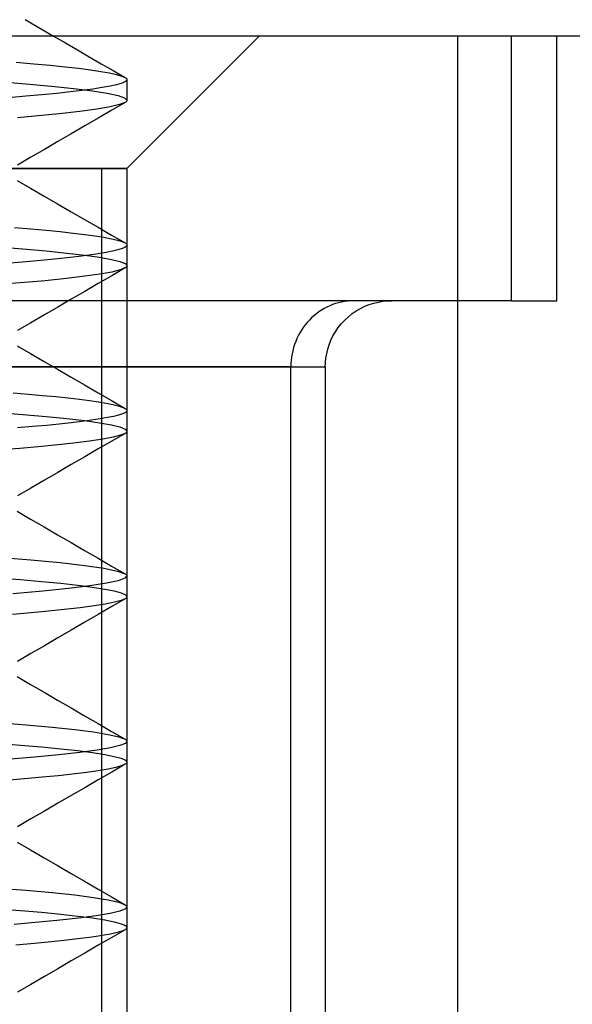
# Model space of a CAD drawing. Units: millimetres. Extents: x -27.5 to 27.5, y -30 to 47.
# Drawn here: x 3.2 to 7.4, y 22.7 to 30.1 of the extents above; entities that cross this region are included whole.
import ezdxf

# ---------------------------------------------------------------- set-up
doc = ezdxf.new("R2010")
doc.units = ezdxf.units.MM
doc.layers.add('MAIN-1', color=7, linetype='Continuous')
doc.layers.add('MAIN-2', color=7, linetype='Continuous')

msp = doc.modelspace()

# ---------------------------------------------------------------- linework, layer by layer
at = {"layer": 'MAIN-1'}
for p, q in [((3.2309, 30.124), (3.2736, 30.0992)), ((3.2736, 30.0992), (3.3164, 30.0744)), ((3.3164, 30.0744), (3.3591, 30.0496)), ((22, 30), (0, 30)), ((3.3591, 30.0496), (3.4018, 30.0248)), ((3.4018, 30.0248), (3.4445, 30))]:
    msp.add_line(p, q, dxfattribs=at)
at = {"layer": 'MAIN-2'}
for p, q in [((3.4445, 30), (3.5347, 29.9477)), ((4, 29), (5, 30)), ((6.5, 30), (6.5, 15)), ((6.9067, 28), (6.9067, 30)), ((7.25, 28), (7.25, 30)), ((3.5347, 29.9477), (3.6248, 29.8954)), ((3.6248, 29.8954), (3.7149, 29.8432)), ((3.7149, 29.8432), (3.8051, 29.7909)), ((3.1612, 29.8018), (3.2945, 29.7909)), ((3.2945, 29.7909), (3.4182, 29.7796)), ((3.4182, 29.7796), (3.5315, 29.7681)), ((3.5315, 29.7681), (3.6337, 29.7565)), ((3.8051, 29.7909), (3.8952, 29.7387)), ((3.6337, 29.7565), (3.7241, 29.7447)), ((3.7241, 29.7447), (3.8023, 29.733)), ((3.8023, 29.733), (3.8677, 29.7212)), ((3.8677, 29.7212), (3.9201, 29.7094)), ((3.8952, 29.7387), (3.9854, 29.6864)), ((3.9201, 29.7094), (3.9593, 29.6978)), ((3.9593, 29.6978), (3.9854, 29.6864)), ((3.9854, 29.6864), (3.9895, 29.6838)), ((3.0193, 29.6562), (3.2351, 29.6396)), ((3.2351, 29.6396), (3.4291, 29.6223)), ((3.4291, 29.6223), (3.5981, 29.6045)), ((3.813, 29.6098), (3.743, 29.599)), ((3.8719, 29.6205), (3.813, 29.6098)), ((3.9196, 29.631), (3.8719, 29.6205)), ((3.9561, 29.6413), (3.9196, 29.631)), ((3.9816, 29.6513), (3.9561, 29.6413)), ((3.9961, 29.6611), (3.9816, 29.6513)), ((3.9895, 29.6838), (3.9929, 29.6813)), ((3.9929, 29.6813), (3.9957, 29.6787)), ((3.9957, 29.6787), (3.9977, 29.6762)), ((3.9999, 29.6711), (3.9961, 29.6611)), ((3.9977, 29.6762), (3.9991, 29.6737)), ((3.9991, 29.6737), (3.9999, 29.6711)), ((4, 29.6696), (4, 29.5134)), ((3.2359, 29.5444), (3.1063, 29.5338)), ((3.3568, 29.5552), (3.2359, 29.5444)), ((3.4685, 29.5661), (3.3568, 29.5552)), ((3.5704, 29.5771), (3.4685, 29.5661)), ((3.662, 29.588), (3.5704, 29.5771)), ((3.5981, 29.6045), (3.7395, 29.5863)), ((3.743, 29.599), (3.662, 29.588)), ((3.7395, 29.5863), (3.8514, 29.5681)), ((3.8514, 29.5681), (3.9323, 29.5499)), ((3.9323, 29.5499), (3.9817, 29.5322)), ((3.8735, 29.4645), (3.7729, 29.4471)), ((3.9446, 29.4814), (3.8735, 29.4645)), ((3.9865, 29.4977), (3.8847, 29.4387)), ((3.9865, 29.4977), (3.9446, 29.4814)), ((3.9817, 29.5322), (3.9999, 29.5149)), ((3.991, 29.5005), (3.9865, 29.4977)), ((3.9945, 29.5034), (3.991, 29.5005)), ((3.9972, 29.5062), (3.9945, 29.5034)), ((3.999, 29.5091), (3.9972, 29.5062)), ((3.9999, 29.512), (3.999, 29.5091)), ((3.9999, 29.5149), (3.9999, 29.512)), ((3.3031, 29.3941), (3.1722, 29.3829)), ((3.4862, 29.4117), (3.3031, 29.3941)), ((3.6434, 29.4295), (3.4862, 29.4117)), ((3.7729, 29.4471), (3.6434, 29.4295)), ((3.8847, 29.4387), (3.7829, 29.3797)), ((3.6809, 29.3206), (3.579, 29.2616)), ((3.7829, 29.3797), (3.6809, 29.3206)), ((3.579, 29.2616), (3.4771, 29.2024)), ((3.4771, 29.2024), (3.3751, 29.1433)), ((3.3751, 29.1433), (3.2731, 29.0841)), ((3.2731, 29.0841), (3.1711, 29.0249)), ((-1.2163, 29), (3.8106, 29)), ((4, 29), (1.2163, 29)), ((3.8106, 13), (3.8106, 29)), ((3.8106, 29), (4, 29)), ((4, 29), (4, 13)), ((3.1696, 28.9096), (3.2716, 28.8504)), ((3.2716, 28.8504), (3.3737, 28.7911)), ((3.3737, 28.7911), (3.4757, 28.7319)), ((3.4757, 28.7319), (3.5777, 28.6728)), ((3.5777, 28.6728), (3.6796, 28.6137)), ((3.6796, 28.6137), (3.7815, 28.5545)), ((3.1497, 28.5527), (3.2728, 28.5427)), ((3.2728, 28.5427), (3.3881, 28.5324)), ((3.3881, 28.5324), (3.4948, 28.522)), ((3.4948, 28.522), (3.5924, 28.5114)), ((3.5924, 28.5114), (3.6803, 28.5007)), ((3.6803, 28.5007), (3.7581, 28.4899)), ((3.7815, 28.5545), (3.8834, 28.4955)), ((3.8834, 28.4955), (3.9853, 28.4364)), ((3.7581, 28.4899), (3.8254, 28.479)), ((3.8254, 28.479), (3.8819, 28.4682)), ((3.8819, 28.4682), (3.9274, 28.4575)), ((3.9274, 28.4575), (3.9619, 28.4469)), ((3.9619, 28.4469), (3.9853, 28.4364)), ((3.9853, 28.4364), (3.9894, 28.4339)), ((3.9894, 28.4339), (3.9929, 28.4313)), ((3.9929, 28.4313), (3.9956, 28.4287)), ((3.9956, 28.4287), (3.9977, 28.4262)), ((3.9999, 28.4211), (3.9968, 28.4119)), ((3.9977, 28.4262), (3.9991, 28.4237)), ((3.9991, 28.4237), (3.9999, 28.4211)), ((4, 28.4196), (4, 28.2634)), ((3.0193, 28.4062), (3.2122, 28.3915)), ((3.2122, 28.3915), (3.388, 28.3762)), ((3.388, 28.3762), (3.5447, 28.3605)), ((3.5447, 28.3605), (3.6802, 28.3444)), ((3.7134, 28.3448), (3.6353, 28.3347)), ((3.7822, 28.3548), (3.7134, 28.3448)), ((3.8417, 28.3648), (3.7822, 28.3548)), ((3.8917, 28.3746), (3.8417, 28.3648)), ((3.9321, 28.3842), (3.8917, 28.3746)), ((3.963, 28.3936), (3.9321, 28.3842)), ((3.9845, 28.4028), (3.963, 28.3936)), ((3.9968, 28.4119), (3.9845, 28.4028)), ((3.2365, 28.2945), (3.1173, 28.2847)), ((3.3484, 28.3045), (3.2365, 28.2945)), ((3.4524, 28.3145), (3.3484, 28.3045)), ((3.5482, 28.3246), (3.4524, 28.3145)), ((3.6353, 28.3347), (3.5482, 28.3246)), ((3.6802, 28.3444), (3.793, 28.3282)), ((3.793, 28.3282), (3.8818, 28.312)), ((3.8818, 28.312), (3.946, 28.296)), ((3.946, 28.296), (3.9853, 28.2802)), ((3.9853, 28.2802), (3.9999, 28.2649)), ((3.7958, 28.2007), (3.6815, 28.1843)), ((3.8849, 28.2169), (3.7958, 28.2007)), ((3.9865, 28.2477), (3.8847, 28.1887)), ((3.9484, 28.2326), (3.8849, 28.2169)), ((3.9865, 28.2477), (3.9484, 28.2326)), ((3.991, 28.2505), (3.9865, 28.2477)), ((3.9945, 28.2534), (3.991, 28.2505)), ((3.9972, 28.2562), (3.9945, 28.2534)), ((3.999, 28.2591), (3.9972, 28.2562)), ((3.9999, 28.262), (3.999, 28.2591)), ((3.9999, 28.2649), (3.9999, 28.262)), ((3.2576, 28.1401), (3.1249, 28.129)), ((3.3809, 28.1513), (3.2576, 28.1401)), ((3.5427, 28.1678), (3.3809, 28.1513)), ((3.6815, 28.1843), (3.5427, 28.1678)), ((3.7829, 28.1297), (3.6809, 28.0706)), ((3.8847, 28.1887), (3.7829, 28.1297)), ((3.6809, 28.0706), (3.579, 28.0116)), ((6.9067, 28), (-7.25, 28)), ((3.579, 28.0116), (3.4771, 27.9524)), ((5.8328, 27.9712), (5.8667, 27.9819)), ((5.8667, 27.9819), (5.9342, 27.9957)), ((5.9342, 27.9957), (6, 28)), ((6.9067, 28), (7.25, 28)), ((3.4771, 27.9524), (3.3751, 27.8933)), ((5.674, 27.8791), (5.7034, 27.9025)), ((5.7034, 27.9025), (5.7342, 27.9235)), ((5.7342, 27.9235), (5.7663, 27.942)), ((5.7663, 27.942), (5.7992, 27.9579)), ((5.7992, 27.9579), (5.8328, 27.9712)), ((3.2731, 27.8341), (3.171, 27.7749)), ((3.3751, 27.8933), (3.2731, 27.8341)), ((5.5975, 27.7966), (5.6209, 27.826)), ((5.6209, 27.826), (5.6464, 27.8536)), ((5.6464, 27.8536), (5.674, 27.8791)), ((5.558, 27.7337), (5.5765, 27.7658)), ((5.5765, 27.7658), (5.5975, 27.7966)), ((5.5288, 27.6672), (5.5421, 27.7008)), ((5.5421, 27.7008), (5.558, 27.7337)), ((3.1695, 27.6596), (3.2716, 27.6004)), ((5.5043, 27.5658), (5.5181, 27.6333)), ((5.5181, 27.6333), (5.5288, 27.6672)), ((3.2716, 27.6004), (3.3737, 27.5411)), ((3.3737, 27.5411), (3.4757, 27.4819)), ((5.5, 27.5), (5.5043, 27.5658)), ((5.2396, 27.5), (-5.4953, 27.5)), ((-5.2396, 27.5), (5.4953, 27.5)), ((3.4757, 27.4819), (3.5777, 27.4228)), ((5.2396, 14.5), (5.2396, 27.5)), ((5.2396, 27.5), (5.5, 27.5)), ((5.4953, 27.5), (5.5, 27.5)), ((5.5, 27.5), (5.5, 14.5)), ((3.5777, 27.4228), (3.6796, 27.3637)), ((3.1399, 27.3035), (3.2544, 27.2943)), ((3.6796, 27.3637), (3.7815, 27.3045)), ((3.7815, 27.3045), (3.8834, 27.2455)), ((3.2544, 27.2943), (3.3622, 27.2848)), ((3.3622, 27.2848), (3.4629, 27.2752)), ((3.4629, 27.2752), (3.556, 27.2655)), ((3.556, 27.2655), (3.641, 27.2556)), ((3.641, 27.2556), (3.7175, 27.2457)), ((3.7175, 27.2457), (3.7852, 27.2357)), ((3.7852, 27.2357), (3.8439, 27.2257)), ((3.8834, 27.2455), (3.9853, 27.1864)), ((3.0193, 27.1562), (3.2122, 27.1415)), ((3.8439, 27.2257), (3.8934, 27.2158)), ((3.8934, 27.2158), (3.9335, 27.2059)), ((3.9335, 27.2059), (3.9641, 27.1961)), ((3.9641, 27.1961), (3.9853, 27.1864)), ((3.9853, 27.1864), (3.9894, 27.1839)), ((3.997, 27.1622), (3.9856, 27.1534)), ((3.9894, 27.1839), (3.9929, 27.1813)), ((3.9929, 27.1813), (3.9956, 27.1787)), ((3.9956, 27.1787), (3.9977, 27.1762)), ((3.9999, 27.1711), (3.997, 27.1622)), ((3.9977, 27.1762), (3.9991, 27.1737)), ((3.9991, 27.1737), (3.9999, 27.1711)), ((4, 27.1696), (4, 27.0134)), ((3.2122, 27.1415), (3.388, 27.1262)), ((3.388, 27.1262), (3.5447, 27.1105)), ((3.5447, 27.1105), (3.6802, 27.0944)), ((3.6593, 27.0877), (3.5778, 27.0779)), ((3.7324, 27.0975), (3.6593, 27.0877)), ((3.6802, 27.0944), (3.793, 27.0782)), ((3.7968, 27.1071), (3.7324, 27.0975)), ((3.8524, 27.1167), (3.7968, 27.1071)), ((3.899, 27.1262), (3.8524, 27.1167)), ((3.9367, 27.1354), (3.899, 27.1262)), ((3.9656, 27.1445), (3.9367, 27.1354)), ((3.9856, 27.1534), (3.9656, 27.1445)), ((3.2853, 27.0488), (3.1731, 27.0392)), ((3.3905, 27.0584), (3.2853, 27.0488)), ((3.4881, 27.0682), (3.3905, 27.0584)), ((3.5778, 27.0779), (3.4881, 27.0682)), ((3.793, 27.0782), (3.8818, 27.062)), ((3.8818, 27.062), (3.946, 27.046)), ((3.946, 27.046), (3.9853, 27.0302)), ((3.9853, 27.0302), (3.9999, 27.0149)), ((3.9972, 27.0062), (3.9945, 27.0034)), ((3.999, 27.0091), (3.9972, 27.0062)), ((3.9999, 27.012), (3.999, 27.0091)), ((3.9999, 27.0149), (3.9999, 27.012)), ((3.7175, 26.9391), (3.5962, 26.9238)), ((3.8175, 26.9543), (3.7175, 26.9391)), ((3.8847, 26.9387), (3.7829, 26.8797)), ((3.8957, 26.9692), (3.8175, 26.9543)), ((3.9865, 26.9977), (3.8847, 26.9387)), ((3.952, 26.9837), (3.8957, 26.9692)), ((3.9865, 26.9977), (3.952, 26.9837)), ((3.991, 27.0005), (3.9865, 26.9977)), ((3.9945, 27.0034), (3.991, 27.0005)), ((3.1891, 26.8842), (3.0401, 26.8724)), ((3.3275, 26.8963), (3.1891, 26.8842)), ((3.4546, 26.9085), (3.3275, 26.8963)), ((3.5962, 26.9238), (3.4546, 26.9085)), ((3.7829, 26.8797), (3.6809, 26.8206)), ((3.6809, 26.8206), (3.579, 26.7616)), ((3.579, 26.7616), (3.4771, 26.7024)), ((3.3751, 26.6433), (3.2731, 26.5841)), ((3.4771, 26.7024), (3.3751, 26.6433)), ((3.2731, 26.5841), (3.1711, 26.5249)), ((3.1696, 26.4096), (3.2716, 26.3504)), ((3.2716, 26.3504), (3.3737, 26.2911)), ((3.3737, 26.2911), (3.4757, 26.2319)), ((3.4757, 26.2319), (3.5777, 26.1728)), ((3.5777, 26.1728), (3.6796, 26.1137)), ((3.6796, 26.1137), (3.7815, 26.0545)), ((3.0193, 26.0625), (3.2728, 26.0427)), ((3.2728, 26.0427), (3.4948, 26.022)), ((3.7815, 26.0545), (3.8834, 25.9955)), ((3.4948, 26.022), (3.6803, 26.0006)), ((3.6803, 26.0006), (3.8254, 25.979)), ((3.8254, 25.979), (3.9274, 25.9575)), ((3.8834, 25.9955), (3.9853, 25.9364)), ((3.0193, 25.9062), (3.1936, 25.893)), ((3.1936, 25.893), (3.3543, 25.8793)), ((3.9274, 25.9575), (3.9853, 25.9364)), ((3.9849, 25.903), (3.9338, 25.8846)), ((3.9999, 25.9211), (3.9849, 25.903)), ((3.9853, 25.9364), (3.9894, 25.9339)), ((3.9894, 25.9339), (3.9929, 25.9313)), ((3.9929, 25.9313), (3.9956, 25.9287)), ((3.9956, 25.9287), (3.9977, 25.9262)), ((3.9977, 25.9262), (3.9991, 25.9237)), ((3.9991, 25.9237), (3.9999, 25.9211)), ((4, 25.9196), (4, 25.7634)), ((3.3543, 25.8793), (3.4999, 25.8652)), ((3.5587, 25.8258), (3.3633, 25.8059)), ((3.4999, 25.8652), (3.6287, 25.8509)), ((3.7201, 25.8457), (3.5587, 25.8258)), ((3.6287, 25.8509), (3.7395, 25.8363)), ((3.8455, 25.8654), (3.7201, 25.8457)), ((3.7395, 25.8363), (3.8314, 25.8217)), ((3.8314, 25.8217), (3.9037, 25.8072)), ((3.9338, 25.8846), (3.8455, 25.8654)), ((3.3633, 25.8059), (3.1371, 25.7862)), ((3.9865, 25.7477), (3.8847, 25.6887)), ((3.9037, 25.8072), (3.9558, 25.7928)), ((3.9865, 25.7477), (3.9555, 25.7348)), ((3.9558, 25.7928), (3.9878, 25.7787)), ((3.991, 25.7505), (3.9865, 25.7477)), ((3.9878, 25.7787), (3.9999, 25.7649)), ((3.9945, 25.7534), (3.991, 25.7505)), ((3.9972, 25.7562), (3.9945, 25.7534)), ((3.999, 25.7591), (3.9972, 25.7562)), ((3.9999, 25.762), (3.999, 25.7591)), ((3.9999, 25.7649), (3.9999, 25.762)), ((3.6465, 25.6799), (3.524, 25.6657)), ((3.7513, 25.6939), (3.6465, 25.6799)), ((3.838, 25.7078), (3.7513, 25.6939)), ((3.8847, 25.6887), (3.7829, 25.6297)), ((3.9061, 25.7215), (3.838, 25.7078)), ((3.9555, 25.7348), (3.9061, 25.7215)), ((3.2757, 25.6416), (3.1349, 25.6298)), ((3.4056, 25.6536), (3.2757, 25.6416)), ((3.524, 25.6657), (3.4056, 25.6536)), ((3.7829, 25.6297), (3.6809, 25.5706)), ((3.6809, 25.5706), (3.579, 25.5116)), ((3.4771, 25.4524), (3.3751, 25.3933)), ((3.579, 25.5116), (3.4771, 25.4524)), ((3.3751, 25.3933), (3.2731, 25.3341)), ((3.2731, 25.3341), (3.171, 25.2749)), ((3.1696, 25.1596), (3.2716, 25.1004)), ((3.2716, 25.1004), (3.3737, 25.0411)), ((3.3737, 25.0411), (3.4757, 24.9819)), ((3.4757, 24.9819), (3.5777, 24.9228)), ((3.5777, 24.9228), (3.6796, 24.8637)), ((3.6796, 24.8637), (3.7815, 24.8045)), ((3.0193, 24.8125), (3.2384, 24.7956)), ((3.2384, 24.7956), (3.4349, 24.778)), ((3.4349, 24.778), (3.6056, 24.7598)), ((3.7815, 24.8045), (3.8834, 24.7455)), ((3.6056, 24.7598), (3.7476, 24.7414)), ((3.7476, 24.7414), (3.859, 24.7229)), ((3.859, 24.7229), (3.9384, 24.7045)), ((3.8834, 24.7455), (3.9853, 24.6864)), ((3.9384, 24.7045), (3.9853, 24.6864)), ((3.0193, 24.6562), (3.1936, 24.643)), ((3.1936, 24.643), (3.3543, 24.6293)), ((3.3543, 24.6293), (3.4998, 24.6152)), ((3.947, 24.6384), (3.8761, 24.6213)), ((3.988, 24.6548), (3.947, 24.6384)), ((3.9853, 24.6864), (3.9894, 24.6839)), ((3.9999, 24.6711), (3.988, 24.6548)), ((3.9894, 24.6839), (3.9929, 24.6813)), ((3.9929, 24.6813), (3.9956, 24.6787)), ((3.9956, 24.6787), (3.9977, 24.6762)), ((3.9977, 24.6762), (3.9991, 24.6737)), ((3.9991, 24.6737), (3.9999, 24.6711)), ((4, 24.6696), (4, 24.5134)), ((3.4853, 24.5679), (3.2996, 24.55)), ((3.6444, 24.5858), (3.4853, 24.5679)), ((3.4998, 24.6152), (3.6287, 24.6009)), ((3.6287, 24.6009), (3.7395, 24.5863)), ((3.7751, 24.6037), (3.6444, 24.5858)), ((3.7395, 24.5863), (3.8314, 24.5717)), ((3.8761, 24.6213), (3.7751, 24.6037)), ((3.8314, 24.5717), (3.9037, 24.5572)), ((3.9037, 24.5572), (3.9558, 24.5428)), ((3.2996, 24.55), (3.0898, 24.5325)), ((3.9865, 24.4977), (3.8847, 24.4387)), ((3.9589, 24.4859), (3.9159, 24.4738)), ((3.9558, 24.5428), (3.9878, 24.5287)), ((3.9865, 24.4977), (3.9589, 24.4859)), ((3.991, 24.5005), (3.9865, 24.4977)), ((3.9878, 24.5287), (3.9999, 24.5149)), ((3.9945, 24.5034), (3.991, 24.5005)), ((3.9972, 24.5062), (3.9945, 24.5034)), ((3.999, 24.5091), (3.9972, 24.5062)), ((3.9999, 24.512), (3.999, 24.5091)), ((3.9999, 24.5149), (3.9999, 24.512)), ((3.4793, 24.411), (3.3579, 24.3991)), ((3.589, 24.423), (3.4793, 24.411)), ((3.6935, 24.4359), (3.589, 24.423)), ((3.7831, 24.4487), (3.6935, 24.4359)), ((3.8847, 24.4387), (3.7829, 24.3797)), ((3.8573, 24.4614), (3.7831, 24.4487)), ((3.9159, 24.4738), (3.8573, 24.4614)), ((3.2254, 24.3873), (3.0826, 24.3757)), ((3.3579, 24.3991), (3.2254, 24.3873)), ((3.7829, 24.3797), (3.6809, 24.3206)), ((3.579, 24.2616), (3.4771, 24.2024)), ((3.6809, 24.3206), (3.579, 24.2616)), ((3.4771, 24.2024), (3.3751, 24.1433)), ((3.3751, 24.1433), (3.2731, 24.0841)), ((3.2731, 24.0841), (3.171, 24.0249)), ((3.1695, 23.9096), (3.2716, 23.8504)), ((3.2716, 23.8504), (3.3737, 23.7911)), ((3.3737, 23.7911), (3.4757, 23.7319)), ((3.4757, 23.7319), (3.5777, 23.6728)), ((3.5777, 23.6728), (3.6796, 23.6137)), ((3.6796, 23.6137), (3.7815, 23.5545)), ((3.0193, 23.5625), (3.2384, 23.5456)), ((3.2384, 23.5456), (3.4349, 23.528)), ((3.4349, 23.528), (3.6055, 23.5098)), ((3.6055, 23.5098), (3.7476, 23.4914)), ((3.7815, 23.5545), (3.8834, 23.4955)), ((3.7476, 23.4914), (3.859, 23.4729)), ((3.859, 23.4729), (3.9384, 23.4545)), ((3.8834, 23.4955), (3.9853, 23.4364)), ((3.9384, 23.4545), (3.9853, 23.4364)), ((3.9853, 23.4364), (3.9894, 23.4339)), ((3.0193, 23.4062), (3.1936, 23.393)), ((3.1936, 23.393), (3.3543, 23.3793)), ((3.3543, 23.3793), (3.4999, 23.3652)), ((3.4999, 23.3652), (3.6287, 23.3509)), ((3.8722, 23.3705), (3.7681, 23.3527)), ((3.9453, 23.3879), (3.8722, 23.3705)), ((3.9876, 23.4046), (3.9453, 23.3879)), ((3.9999, 23.4211), (3.9876, 23.4046)), ((3.9894, 23.4339), (3.9929, 23.4313)), ((3.9929, 23.4313), (3.9956, 23.4287)), ((3.9956, 23.4287), (3.9977, 23.4262)), ((3.9977, 23.4262), (3.9991, 23.4237)), ((3.9991, 23.4237), (3.9999, 23.4211)), ((4, 23.4196), (4, 23.2634)), ((3.2788, 23.2982), (3.147, 23.287)), ((3.4697, 23.3163), (3.2788, 23.2982)), ((3.6335, 23.3345), (3.4697, 23.3163)), ((3.6287, 23.3509), (3.7395, 23.3363)), ((3.7681, 23.3527), (3.6335, 23.3345)), ((3.7395, 23.3363), (3.8314, 23.3217)), ((3.8314, 23.3217), (3.9037, 23.3072)), ((3.9037, 23.3072), (3.9559, 23.2928)), ((3.9559, 23.2928), (3.9878, 23.2787)), ((3.8753, 23.2149), (3.8127, 23.2035)), ((3.9251, 23.2261), (3.8753, 23.2149)), ((3.9866, 23.2477), (3.8847, 23.1887)), ((3.9622, 23.2371), (3.9251, 23.2261)), ((3.9866, 23.2477), (3.9622, 23.2371)), ((3.991, 23.2505), (3.9866, 23.2477)), ((3.9878, 23.2787), (3.9999, 23.2649)), ((3.9945, 23.2534), (3.991, 23.2505)), ((3.9972, 23.2562), (3.9945, 23.2534)), ((3.999, 23.2591), (3.9972, 23.2562)), ((3.9999, 23.262), (3.999, 23.2591)), ((3.9999, 23.2649), (3.9999, 23.262)), ((3.2999, 23.1438), (3.1601, 23.1319)), ((3.4285, 23.1559), (3.2999, 23.1438)), ((3.5453, 23.168), (3.4285, 23.1559)), ((3.6495, 23.1802), (3.5453, 23.168)), ((3.7373, 23.1919), (3.6495, 23.1802)), ((3.8127, 23.2035), (3.7373, 23.1919)), ((3.8847, 23.1887), (3.7829, 23.1297)), ((3.6809, 23.0706), (3.579, 23.0116)), ((3.7829, 23.1297), (3.6809, 23.0706)), ((3.579, 23.0116), (3.4771, 22.9524)), ((3.4771, 22.9524), (3.3751, 22.8933)), ((3.3751, 22.8933), (3.2731, 22.8341)), ((3.2731, 22.8341), (3.171, 22.7749))]:
    msp.add_line(p, q, dxfattribs=at)
msp.add_ellipse((5.7159, 27.5), major_axis=(0, -0.5), ratio=0.952651, start_param=-3.141593, end_param=-1.570796, dxfattribs=at)

doc.saveas('drawing.dxf')
